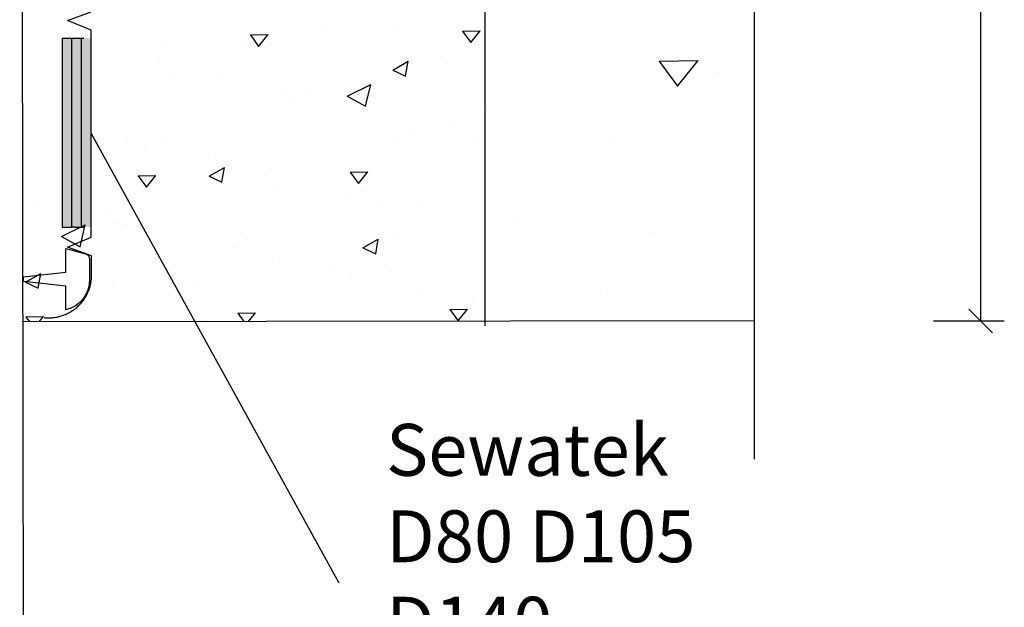
# Model space of a CAD drawing. Units: millimetres. Extents: x -8182 to 2595, y -12029 to -5931.
# Drawn here: x -7187 to -6978, y -8935 to -8810 of the extents above; entities that cross this region are included whole.
import ezdxf

# ---------------------------------------------------------------- set-up
doc = ezdxf.new("R2010")
doc.units = ezdxf.units.MM
doc.header["$LTSCALE"] = 5
doc.header["$MEASUREMENT"] = 0
doc.layers.add('Sewatek', color=7, linetype='Continuous')
doc.styles.add('_Teksti leaderit', font='verdana.ttf', dxfattribs={"height": 11})

# ---------------------------------------------------------------- blocks, each defined once
blk = doc.blocks.new('_Oblique')
at = {"color": 0, "linetype": 'ByBlock', "lineweight": -2}
blk.add_line((-0.5, -0.5), (0.5, 0.5), dxfattribs=at)

msp = doc.modelspace()

# ---------------------------------------------------------------- hatches: boundary and pattern name
at = {"layer": 'Sewatek', "linetype": 'Continuous'}
h = msp.add_hatch(color=256, dxfattribs=at)
h.dxf.hatch_style = 1
h.paths.add_polyline_path([(-7178.23, -8854.12), (-7172.08, -8854.29), (-7172.08, -8814.29), (-7178.23, -8814.12)])

# ---------------------------------------------------------------- linework, layer by layer
at = {"layer": 'Sewatek'}
for p, q in [((-7187.23, -8411.59), (-7186.27, -9111.31)), ((-7031.39, -8645.1), (-7031.39, -8903.5)), ((-7088.5, -8675.26), (-7088.5, -8875.26)), ((-7172.07, -8834.46), (-7119.49, -8929.78)), ((-7031.39, -8874.21), (-7186.55, -8874.39))]:
    msp.add_line(p, q, dxfattribs=at)
at = {"layer": 'Sewatek', "transparency": 16777216}
for p, q in [((-6983.3, -8874.21), (-6983.3, -8783.47)), ((-6993.3, -8874.21), (-6978.3, -8874.21))]:
    msp.add_line(p, q, dxfattribs=at)
at = {"layer": 'Sewatek', "linetype": 'Continuous', "extrusion": (-1, 6.12323e-17, 0)}
for p, q in [((-7177.05, -8810.49), (-7172.05, -8808.62)), ((-7172.05, -8812.5), (-7177.05, -8810.49)), ((-7172.08, -8856.41), (-7172.05, -8812.5)), ((-7176.23, -8814.29), (-7178.23, -8814.29)), ((-7173.61, -8814.29), (-7175.61, -8814.29)), ((-7178.23, -8854.29), (-7176.23, -8854.29)), ((-7175.61, -8854.29), (-7173.61, -8854.29)), ((-7177.05, -8858.57), (-7172.08, -8856.41)), ((-7177.05, -8858.57), (-7172.08, -8856.41)), ((-7172.02, -8860.36), (-7177.05, -8858.57)), ((-7172.02, -8865.36), (-7172.02, -8860.36))]:
    msp.add_line(p, q, dxfattribs=at)
at = {"layer": 'Sewatek', "linetype": 'Continuous'}
for p, q in [((-7122.84, -8812.43), (-7122.84, -8812.43)), ((-7107.4, -8811.71), (-7107.4, -8811.71)), ((-7138.28, -8813.51), (-7134.53, -8813.44)), ((-7138.28, -8813.51), (-7136.52, -8815.94)), ((-7136.52, -8815.94), (-7134.53, -8813.44)), ((-7093.29, -8812.73), (-7089.54, -8812.66)), ((-7093.29, -8812.73), (-7091.52, -8815.15)), ((-7091.52, -8815.15), (-7089.54, -8812.66)), ((-7156.25, -8815.29), (-7156.25, -8815.29)), ((-7139.16, -8815.56), (-7139.16, -8815.56)), ((-7134.26, -8815.28), (-7134.26, -8815.28)), ((-7098.01, -8818.06), (-7098.01, -8818.06)), ((-7157.47, -8818.88), (-7157.47, -8818.88)), ((-7108.07, -8820.99), (-7104.82, -8819.12)), ((-7105.35, -8822.26), (-7104.82, -8819.12)), ((-7105.15, -8820.55), (-7105.15, -8820.55)), ((-7051.51, -8819.08), (-7043.26, -8818.94)), ((-7051.51, -8819.08), (-7047.63, -8824.42)), ((-7047.63, -8824.42), (-7043.26, -8818.94)), ((-7154.43, -8822.39), (-7154.43, -8822.39)), ((-7145.15, -8821.61), (-7145.15, -8821.61)), ((-7145.15, -8821.61), (-7145.15, -8821.61)), ((-7108.07, -8820.99), (-7105.35, -8822.26)), ((-7039.09, -8821.59), (-7039.09, -8821.59)), ((-7117.77, -8826.49), (-7112.72, -8824.01)), ((-7113.83, -8828.66), (-7112.73, -8824.01)), ((-7131.55, -8825.48), (-7131.55, -8825.48)), ((-7126.5, -8825.74), (-7126.5, -8825.74)), ((-7117.77, -8826.5), (-7113.83, -8828.66)), ((-7114.46, -8825.75), (-7114.46, -8825.75)), ((-7129.1, -8827.86), (-7129.1, -8827.86)), ((-7088.17, -8829.54), (-7088.17, -8829.54)), ((-7095.41, -8832.64), (-7095.41, -8832.64)), ((-7104.27, -8833.49), (-7104.27, -8833.49)), ((-7061.05, -8835.55), (-7061.05, -8835.55)), ((-7164.25, -8835.64), (-7164.25, -8835.64)), ((-7157.2, -8836.04), (-7157.2, -8836.04)), ((-7106.86, -8835.67), (-7106.86, -8835.67)), ((-7089.77, -8835.94), (-7089.77, -8835.94)), ((-7160.69, -8837.82), (-7160.69, -8837.82)), ((-7147.04, -8843.49), (-7143.79, -8841.62)), ((-7145.61, -8839.78), (-7145.61, -8839.78)), ((-7144.32, -8844.76), (-7143.79, -8841.62)), ((-7162.11, -8843.42), (-7158.36, -8843.35)), ((-7162.11, -8843.42), (-7160.35, -8845.85)), ((-7160.35, -8845.85), (-7158.36, -8843.35)), ((-7147.04, -8843.49), (-7144.32, -8844.76)), ((-7146.4, -8842.61), (-7146.4, -8842.61)), ((-7135.37, -8843.29), (-7135.37, -8843.29)), ((-7117.12, -8842.64), (-7113.37, -8842.57)), ((-7117.12, -8842.64), (-7115.36, -8845.06)), ((-7115.36, -8845.06), (-7113.37, -8842.57)), ((-7132.5, -8846.23), (-7132.5, -8846.23)), ((-7117.29, -8847.88), (-7117.29, -8847.88)), ((-7114.51, -8846.67), (-7114.51, -8846.67)), ((-7183.36, -8849.68), (-7183.36, -8849.68)), ((-7110.54, -8848.92), (-7110.54, -8848.92)), ((-7102.19, -8849.4), (-7102.19, -8849.4)), ((-7168.01, -8851.75), (-7168.01, -8851.75)), ((-7178.34, -8856.28), (-7173.3, -8853.8)), ((-7174.4, -8858.45), (-7173.3, -8853.8)), ((-7166.96, -8853.25), (-7166.96, -8853.25)), ((-7164.71, -8853.81), (-7164.71, -8853.81)), ((-7082.45, -8852.71), (-7082.45, -8852.71)), ((-7178.35, -8856.28), (-7174.4, -8858.45)), ((-7107.81, -8856.42), (-7107.81, -8856.42)), ((-7052.87, -8855.55), (-7052.87, -8855.55)), ((-7175.09, -8856.72), (-7175.09, -8856.72)), ((-7138.9, -8857.02), (-7138.9, -8857.02)), ((-7114.41, -8858.71), (-7111.17, -8856.83)), ((-7111.69, -8859.97), (-7111.17, -8856.83)), ((-7141.63, -8858.72), (-7141.63, -8858.72)), ((-7114.41, -8858.71), (-7111.69, -8859.97)), ((-7133.62, -8860.7), (-7133.62, -8860.7)), ((-7109.79, -8862.29), (-7109.79, -8862.29)), ((-7186.01, -8865.99), (-7182.76, -8864.12)), ((-7183.29, -8867.26), (-7182.76, -8864.12)), ((-7121.29, -8863.44), (-7121.29, -8863.44)), ((-7116.8, -8864.35), (-7116.8, -8864.35)), ((-7186.01, -8865.99), (-7183.29, -8867.26)), ((-7167.48, -8866.64), (-7167.48, -8866.64)), ((-7183.82, -8867.84), (-7183.82, -8867.84)), ((-7173.22, -8868.69), (-7173.22, -8868.69)), ((-7150.39, -8866.91), (-7150.39, -8866.91)), ((-7102.64, -8867.57), (-7102.64, -8867.57)), ((-7062.56, -8867.46), (-7062.56, -8867.46)), ((-7062.56, -8867.46), (-7062.56, -8867.46)), ((-7185.17, -8869.45), (-7185.17, -8869.45)), ((-7185.17, -8869.45), (-7185.17, -8869.45)), ((-7091.12, -8869.71), (-7091.12, -8869.71)), ((-7140.95, -8872.55), (-7137.2, -8872.48)), ((-7140.95, -8872.55), (-7139.65, -8874.33)), ((-7138.68, -8874.33), (-7137.2, -8872.48)), ((-7095.96, -8871.76), (-7092.21, -8871.69)), ((-7095.96, -8871.76), (-7094.2, -8874.19)), ((-7094.2, -8874.19), (-7092.21, -8871.69)), ((-7185.95, -8873.33), (-7182.2, -8873.26)), ((-7185.95, -8873.33), (-7185.18, -8874.39)), ((-7183.09, -8874.39), (-7182.2, -8873.26)), ((-7147.89, -8874.16), (-7147.89, -8874.16))]:
    msp.add_line(p, q, dxfattribs=at)
at = {"layer": 'Sewatek', "linetype": 'Continuous', "extrusion": (1.52096e-31, -4.05224e-32, -1)}
for p, q in [((-7178.23, -8814.29), (-7178.23, -8854.29)), ((-7176.23, -8814.29), (-7178.23, -8814.29)), ((-7173.61, -8814.29), (-7175.61, -8814.29)), ((-7174.08, -8854.29), (-7174.08, -8814.29)), ((-7178.23, -8854.29), (-7176.23, -8854.29)), ((-7175.61, -8854.29), (-7173.61, -8854.29))]:
    msp.add_line(p, q, dxfattribs=at)
at = {"layer": 'Sewatek', "elevation": 1.95}
msp.add_lwpolyline([(-7177.45, -8871.84), (-7177.45, -8866.84), (-7186.45, -8865.84), (-7186.45, -8864.84), (-7177.45, -8863.84), (-7177.45, -8858.84), (-7172.96, -8860.04, -0.262576), (-7172.45, -8861.14), (-7172.45, -8865.34, -0.367082), (-7177.45, -8871.84, -0.839717)], format="xyb", dxfattribs=at)
at = {"layer": 'Sewatek', "linetype": 'Continuous'}
for points, knots in [([(-7178.23, -8814.29), (-7178.23, -8824.21), (-7178.23, -8834.12), (-7178.23, -8847.45), (-7178.23, -8850.87), (-7178.23, -8854.29)], [-40, -40, -40, -40, -10.252778, -10.252778, 0, 0, 0, 0]), ([(-7176.24, -8814.29), (-7176.24, -8824.21), (-7176.24, -8834.12), (-7176.24, -8847.45), (-7176.24, -8850.87), (-7176.24, -8854.29)], [-40, -40, -40, -40, -10.252621, -10.252621, 0, 0, 0, 0]), ([(-7182.05, -8873.49), (-7182.02, -8873.5), (-7181.98, -8873.5), (-7181.65, -8873.53), (-7181.35, -8873.55), (-7180.79, -8873.55), (-7180.5, -8873.53), (-7179.9, -8873.48), (-7179.6, -8873.43), (-7179, -8873.31), (-7178.7, -8873.24), (-7178.13, -8873.06), (-7177.85, -8872.96), (-7177.33, -8872.75), (-7177.07, -8872.62), (-7176.54, -8872.34), (-7176.27, -8872.18), (-7175.76, -8871.84), (-7175.52, -8871.66), (-7175.06, -8871.28), (-7174.84, -8871.08), (-7174.44, -8870.68), (-7174.24, -8870.47), (-7173.86, -8870), (-7173.68, -8869.76), (-7173.34, -8869.25), (-7173.18, -8868.99), (-7172.9, -8868.46), (-7172.78, -8868.19), (-7172.56, -8867.67), (-7172.46, -8867.39), (-7172.28, -8866.82), (-7172.21, -8866.52), (-7172.09, -8865.94), (-7172.05, -8865.65), (-7172.02, -8865.36)], [39.479114, 39.479114, 39.479114, 39.479114, 39.577954, 39.577954, 40.420039, 40.420039, 41.262123, 41.262123, 42.104207, 42.104207, 42.946291, 42.946291, 43.788375, 43.788375, 44.630459, 44.630459, 45.472543, 45.472543, 46.314628, 46.314628, 47.156712, 47.156712, 47.998796, 47.998796, 48.84088, 48.84088, 49.682964, 49.682964, 50.525048, 50.525048, 51.367132, 51.367132, 52.209217, 52.209217, 53.016483, 53.016483, 53.016483, 53.016483])]:
    msp.add_open_spline(points, degree=3, knots=knots, dxfattribs=at)
for points in [[(-7175.61, -8814.29), (-7175.63, -8814.29), (-7175.84, -8814.29), (-7176.23, -8814.29)], [(-7175.61, -8854.29), (-7175.63, -8854.29), (-7175.84, -8854.29), (-7176.23, -8854.29)]]:
    msp.add_open_spline(points, degree=3, dxfattribs=at)

# ---------------------------------------------------------------- block references
at = {"layer": 'Sewatek', "transparency": 16777216, "xscale": 5, "yscale": 5, "zscale": 5, "rotation": 270}
msp.add_blockref('_Oblique', (-6983.3, -8874.21), dxfattribs=at)

# ---------------------------------------------------------------- texts
at = {"layer": 'Sewatek', "insert": (-7109.49, -8896.06), "char_height": 11, "width": 67.9338, "attachment_point": 1, "style": '_Teksti leaderit'}
msp.add_mtext('Sewatek D80 D105 D140', dxfattribs=at)

doc.saveas('drawing.dxf')
